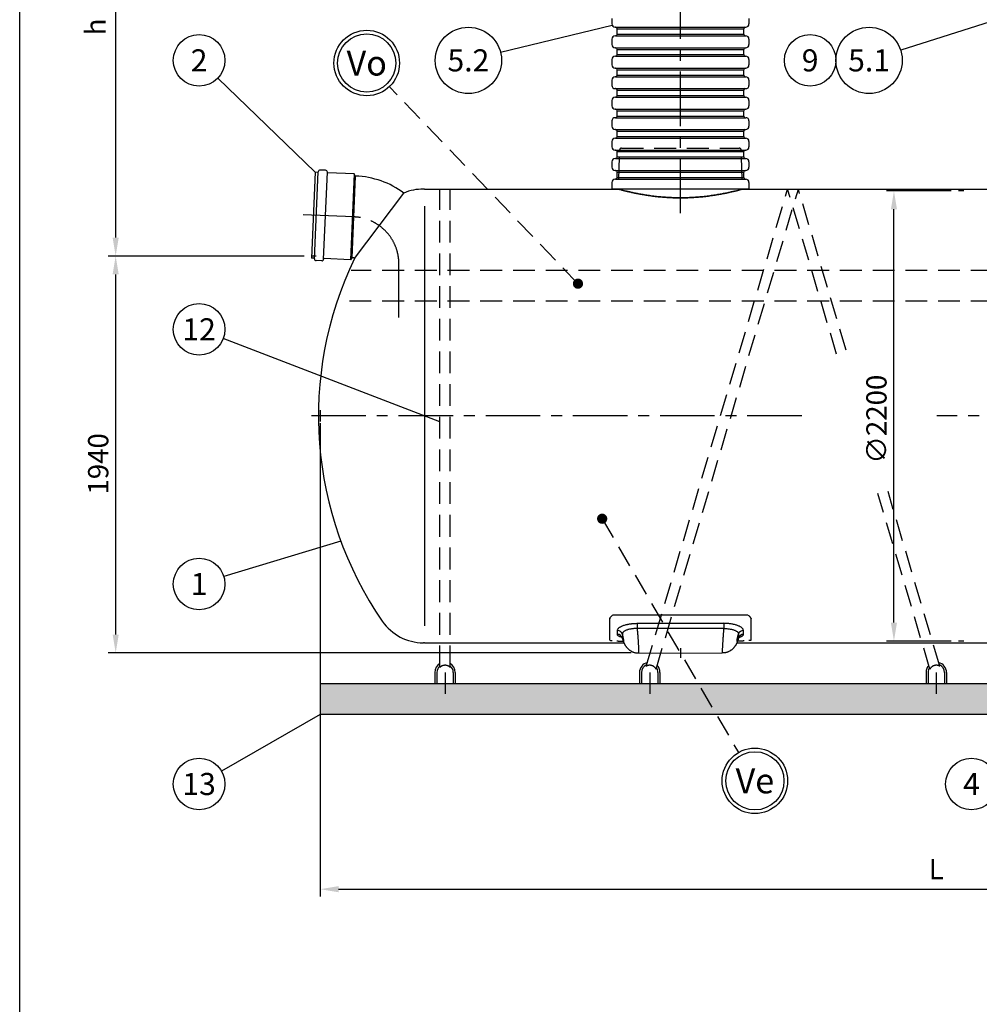
# Model space of a CAD drawing. Units: millimetres. Extents: x 0 to 21000, y 0 to 14850.
# Drawn here: x 0 to 4688, y 7366 to 12178 of the extents above; entities that cross this region are included whole.
import ezdxf
from ezdxf.enums import TextEntityAlignment as Align

# ---------------------------------------------------------------- set-up
doc = ezdxf.new("R2010")
doc.units = ezdxf.units.MM
doc.header["$LTSCALE"] = 213
doc.linetypes.add('CENTER', pattern=[2, 1.25, -0.25, 0.25, -0.25])
doc.linetypes.add('DASHED', pattern=[0.75, 0.5, -0.25])
for name, color, linetype in [('Katko', 6, 'DASHED'), ('Keski', 1, 'CENTER'), ('Mitat', 1, 'Continuous'), ('Teksti', 5, 'Continuous')]:
    doc.layers.add(name, color=color, linetype=linetype)
doc.styles.add('Huom', font='arial.ttf')
doc.styles.add('ROMANS', font='romans.shx')

msp = doc.modelspace()

# ---------------------------------------------------------------- hatches: boundary and pattern name
at = {"layer": 'Mitat'}
h = msp.add_hatch(dxfattribs=at)
h.set_pattern_fill('GRAVEL', color=256, scale=400)
h.set_pattern_definition([(228.01279, (25649.142, 20476.805), (-3200, -3600), [53.8144, -5327.635]), (184.96974, (25613.142, 20436.805), (4800, 400), [92.347, -9142.37]), (132.51045, (25521.142, 20428.805), (4000, -4400), [65.115, -6446.413]), (267.27369, (25365.142, 20328.805), (400, 8000), [84.095, -8325.423]), (292.83365, (25361.142, 20244.805), (-2000, 4800), [82.462, -8163.7493]), (357.27369, (25393.142, 20168.805), (-8000, 400), [84.095, -8325.423]), (37.69424, (25477.142, 20164.805), (-5200, -4000), [111.2116, -11009.9394]), (72.25533, (25565.142, 20232.805), (2800, 8800), [104.995, -10394.5286]), (121.429566, (25597.142, 20332.805), (-3200, 5200), [84.38, -8353.6292]), (175.23636, (25553.142, 20404.805), (4400, -400), [96.333, -4720.305]), (222.39744, (25457.142, 20412.805), (-4800, -4400), [124.579, -12333.35]), (138.81407, (25761.142, 20324.805), (-2800, 2400), [42.5204, -4209.538]), (171.469234, (25729.142, 20352.805), (5200, -800), [80.895, -8008.6046]), (225, (25649.14, 20364.8), (-4e-14, -400), [56.5684, -509.117]), (203.1986, (25621.14, 20412.805), (2000, 800), [30.463, -3015.846]), (291.8014, (25593.14, 20400.805), (-400, 1200), [43.081, -2110.9847]), (30.96376, (25609.14, 20360.805), (1200, 800), [69.9716, -2262.409]), (161.56505, (25669.14, 20396.8), (800, -400), [50.5964, -1214.3147]), (16.38954, (25361.142, 20400.805), (4000, 1200), [70.88, -7017.138]), (70.34618, (25429.142, 20420.805), (-1600, -4400), [59.4644, -5886.963]), (293.1986, (25669.14, 20476.805), (-800, 2000), [60.926, -2985.383]), (343.61046, (25693.142, 20420.805), (-4000, 1200), [70.88, -7017.138]), (339.44395, (25361.14, 20152.805), (-2000, 800), [68.352, -3349.2495]), (294.77514, (25425.142, 20128.805), (-2000, 4400), [57.271, -5669.857]), (66.8014, (25673.14, 20076.805), (800, 2000), [60.926, -2985.383]), (17.35402, (25697.142, 20132.805), (-5200, -1600), [67.0524, -6638.1694]), (69.44395, (25477.14, 20076.805), (-800, -2000), [34.176, -3383.4255]), (101.30993, (25649.14, 20076.805), (-400, 1600), [20.396, -2019.212]), (165.96376, (25645.14, 20096.805), (1200, -400), [82.462, -1566.78]), (186.00901, (25565.142, 20116.805), (4000, 400), [76.42, -7565.5693]), (303.69007, (25609.14, 20324.8), (-400, 800), [57.689, -1384.5317]), (353.157227, (25641.142, 20276.805), (6800, -800), [100.7176, -9971.025]), (60.9454, (25741.142, 20264.805), (-1600, -2800), [41.1824, -4077.0697]), (90, (25761.14, 20300.8), (-400, 400), [24, -376]), (120.25644, (25557.142, 20128.805), (1600, -2800), [55.5696, -5501.408]), (48.01279, (25529.142, 20176.805), (3200, 3600), [107.629, -5273.821]), (0, (25601.14, 20256.8), (400, 400), [104, -296]), (325.30485, (25705.142, 20256.805), (4000, -2800), [63.2456, -6261.3097]), (254.0546, (25757.14, 20220.805), (-400, -1600), [58.241, -2853.803]), (207.645975, (25741.142, 20164.805), (-7600, -4000), [94.826, -9387.7897]), (175.42608, (25657.142, 20120.805), (-5200, 400), [100.3196, -9931.6294])])
h.paths.add_polyline_path([(7488.2, 8932.9), (1468.2, 8932.9), (1468.2, 8782.9), (7488.2, 8782.9)])

# ---------------------------------------------------------------- linework, layer by layer
for p, q in [((2893.2, 12182.9), (2893.2, 12156.9)), ((3563.2, 12182.9), (3563.2, 12156.9)), ((2911.2, 12140.9), (2909.2, 12140.9)), ((2919.2, 12106.9), (2919.2, 12132.9)), ((3537.2, 12106.9), (3537.2, 12132.9)), ((3545.2, 12140.9), (3547.2, 12140.9)), ((2893.2, 12082.9), (2893.2, 12056.9)), ((2911.2, 12098.9), (2909.2, 12098.9)), ((3545.2, 12098.9), (3547.2, 12098.9)), ((3563.2, 12082.9), (3563.2, 12056.9)), ((2911.2, 12040.9), (2909.2, 12040.9)), ((2919.2, 12006.9), (2919.2, 12032.9)), ((3537.2, 12006.9), (3537.2, 12032.9)), ((3545.2, 12040.9), (3547.2, 12040.9)), ((2893.2, 11982.9), (2893.2, 11956.9)), ((2911.2, 11998.9), (2909.2, 11998.9)), ((3545.2, 11998.9), (3547.2, 11998.9)), ((3563.2, 11982.9), (3563.2, 11956.9)), ((2911.2, 11940.9), (2909.2, 11940.9)), ((3545.2, 11940.9), (3547.2, 11940.9)), ((2911.2, 11898.9), (2909.2, 11898.9)), ((2919.2, 11906.9), (2919.2, 11932.9)), ((3537.2, 11906.9), (3537.2, 11932.9)), ((3545.2, 11898.9), (3547.2, 11898.9)), ((2893.2, 11882.9), (2893.2, 11856.9)), ((2911.2, 11840.9), (2909.2, 11840.9)), ((3545.2, 11840.9), (3547.2, 11840.9)), ((3563.2, 11882.9), (3563.2, 11856.9)), ((2911.2, 11798.9), (2909.2, 11798.9)), ((2919.2, 11806.9), (2919.2, 11832.9)), ((3537.2, 11806.9), (3537.2, 11832.9)), ((3545.2, 11798.9), (3547.2, 11798.9)), ((2893.2, 11782.9), (2893.2, 11756.9)), ((2911.2, 11740.9), (2909.2, 11740.9)), ((3545.2, 11740.9), (3547.2, 11740.9)), ((3563.2, 11782.9), (3563.2, 11756.9)), ((2911.2, 11698.9), (2909.2, 11698.9)), ((2919.2, 11706.9), (2919.2, 11732.9)), ((3537.2, 11706.9), (3537.2, 11732.9)), ((3545.2, 11698.9), (3547.2, 11698.9)), ((2893.2, 11682.9), (2893.2, 11656.9)), ((3563.2, 11682.9), (3563.2, 11656.9)), ((2911.2, 11640.9), (2909.2, 11640.9)), ((2911.2, 11598.9), (2909.2, 11598.9)), ((2919.2, 11606.9), (2919.2, 11632.9)), ((3537.2, 11606.9), (3537.2, 11632.9)), ((3545.2, 11640.9), (3547.2, 11640.9)), ((3545.2, 11598.9), (3547.2, 11598.9)), ((2893.2, 11582.9), (2893.2, 11556.9)), ((3563.2, 11582.9), (3563.2, 11556.9)), ((2911.2, 11540.9), (2909.2, 11540.9)), ((2919.2, 11506.9), (2919.2, 11532.9)), ((3537.2, 11506.9), (3537.2, 11532.9)), ((3545.2, 11540.9), (3547.2, 11540.9)), ((2893.2, 11482.9), (2893.2, 11456.9)), ((2911.2, 11498.9), (2909.2, 11498.9)), ((3545.2, 11498.9), (3547.2, 11498.9)), ((3563.2, 11482.9), (3563.2, 11456.9)), ((1443.5, 11432.3), (1425.2, 11013.1)), ((1440, 11009.7), (1458.6, 11434.3)), ((1456.6, 11431.7), (1443.5, 11432.3)), ((1494.7, 11441.8), (1468, 11442.9)), ((1484.8, 11007.8), (1503.3, 11432.4)), ((1634.3, 11424), (1505.1, 11429.6)), ((1639.5, 11413.9), (1634.3, 11424)), ((1641.5, 11413.8), (1639.5, 11413.9)), ((2911.2, 11440.9), (2909.2, 11440.9)), ((2919.2, 11406.9), (2919.2, 11432.9)), ((3537.2, 11406.9), (3537.2, 11432.9)), ((3545.2, 11440.9), (3547.2, 11440.9)), ((2893.2, 11382.9), (2893.2, 11351.2)), ((2911.2, 11398.9), (2909.2, 11398.9)), ((3545.2, 11398.9), (3547.2, 11398.9)), ((3563.2, 11382.9), (3563.2, 11351.2)), ((1978.2, 11349.9), (1972.3, 11349.9)), ((1978.2, 11349.9), (2925, 11349.9)), ((2893.2, 11351.2), (3563.2, 11351.2)), ((2925, 11349.9), (2925.1, 11351.2)), ((3531.4, 11349.9), (3531.4, 11351.2)), ((3531.4, 11349.9), (4728, 11349.9)), ((1438.3, 11012.5), (1425.2, 11013.1)), ((1475.4, 10999.2), (1448.6, 11000.4)), ((1616, 11004.8), (1486.8, 11010.4)), ((1622.1, 11014.3), (1616, 11004.8)), ((1624.1, 11014.2), (1622.1, 11014.3)), ((2883.2, 9251.4), (2883.2, 9250.3)), ((2883.2, 9250), (2883.2, 9250.3)), ((2883.2, 9145.8), (2883.2, 9250)), ((3558.1, 9268.3), (2898.2, 9268.3)), ((3573.2, 9251.4), (3573.2, 9250.3)), ((3573.2, 9250), (3573.2, 9250.3)), ((3573.2, 9145.8), (3573.2, 9250)), ((1978.2, 9132.9), (1972.3, 9132.9)), ((1978.2, 9132.9), (2952.3, 9132.9)), ((2931, 9141.4), (2949, 9141.4)), ((3504.2, 9132.9), (5452.3, 9132.9)), ((3525.5, 9141.4), (3507.4, 9141.4)), ((2028.2, 8987.9), (2028.2, 8932.9)), ((2038.2, 8987.9), (2038.2, 8932.9)), ((2118.2, 8987.9), (2118.2, 8932.9)), ((2128.2, 8987.9), (2128.2, 8932.9)), ((3028.2, 8987.9), (3028.2, 8932.9)), ((3038.2, 8987.9), (3038.2, 8932.9)), ((3118.2, 8987.9), (3118.2, 8932.9)), ((3128.2, 8987.9), (3128.2, 8932.9)), ((4428.2, 8987.9), (4428.2, 8932.9)), ((4438.2, 8987.9), (4438.2, 8932.9)), ((4518.2, 8987.9), (4518.2, 8932.9)), ((4528.2, 8987.9), (4528.2, 8932.9)), ((7488.2, 8932.9), (1468.2, 8932.9)), ((1468.2, 8932.9), (1468.2, 8782.9)), ((7488.2, 8782.9), (1468.2, 8782.9))]:
    msp.add_line(p, q)
at = {"color": 7, "linetype": 'Continuous', "lineweight": 15}
msp.add_line((3432.7, 9082.9), (3023.7, 9082.9), dxfattribs=at)
for centre, radius, start, end in [((2909.2, 12156.9), 16, 180, 270), ((2911.2, 12132.9), 8, 0, 90), ((3545.2, 12132.9), 8, 90, 180), ((3547.2, 12156.9), 16, 270, 0), ((2909.2, 12082.9), 16, 90, 180), ((2911.2, 12106.9), 8, 270, 0), ((3545.2, 12106.9), 8, 180, 270), ((3547.2, 12082.9), 16, 0, 90), ((2909.2, 12056.9), 16, 180, 270), ((2911.2, 12032.9), 8, 0, 90), ((3545.2, 12032.9), 8, 90, 180), ((3547.2, 12056.9), 16, 270, 0), ((2909.2, 11982.9), 16, 90, 180), ((2911.2, 12006.9), 8, 270, 0), ((3545.2, 12006.9), 8, 180, 270), ((3547.2, 11982.9), 16, 0, 90), ((2909.2, 11956.9), 16, 180, 270), ((2911.2, 11932.9), 8, 0, 90), ((3545.2, 11932.9), 8, 90, 180), ((3547.2, 11956.9), 16, 270, 0), ((2909.2, 11882.9), 16, 90, 180), ((2911.2, 11906.9), 8, 270, 0), ((3545.2, 11906.9), 8, 180, 270), ((3547.2, 11882.9), 16, 0, 90), ((2909.2, 11856.9), 16, 180, 270), ((2911.2, 11832.9), 8, 0, 90), ((3545.2, 11832.9), 8, 90, 180), ((3547.2, 11856.9), 16, 270, 0), ((2909.2, 11782.9), 16, 90, 180), ((2911.2, 11806.9), 8, 270, 0), ((3545.2, 11806.9), 8, 180, 270), ((3547.2, 11782.9), 16, 0, 90), ((2909.2, 11756.9), 16, 180, 270), ((2911.2, 11732.9), 8, 0, 90), ((3545.2, 11732.9), 8, 90, 180), ((3547.2, 11756.9), 16, 270, 0), ((2909.2, 11682.9), 16, 90, 180), ((2911.2, 11706.9), 8, 270, 0), ((3545.2, 11706.9), 8, 180, 270), ((3547.2, 11682.9), 16, 0, 90), ((2909.2, 11656.9), 16, 180, 270), ((3547.2, 11656.9), 16, 270, 0), ((2909.2, 11582.9), 16, 90, 180), ((2911.2, 11632.9), 8, 0, 90), ((2911.2, 11606.9), 8, 270, 0), ((3545.2, 11632.9), 8, 90, 180), ((3545.2, 11606.9), 8, 180, 270), ((3547.2, 11582.9), 16, 0, 90), ((2909.2, 11556.9), 16, 180, 270), ((3547.2, 11556.9), 16, 270, 0), ((2911.2, 11532.9), 8, 0, 90), ((2911.2, 11506.9), 8, 270, 0), ((3545.2, 11532.9), 8, 90, 180), ((3545.2, 11506.9), 8, 180, 270), ((2909.2, 11482.9), 16, 90, 180), ((2909.2, 11456.9), 16, 180, 270), ((3547.2, 11482.9), 16, 0, 90), ((3547.2, 11456.9), 16, 270, 0), ((1456.7, 11433.6), 1.9, 267.5, 357.5), ((1467.6, 11434), 9, 87.5, 177.5), ((1494.3, 11432.8), 9, 357.5, 87.5), ((1505.2, 11431.5), 1.9, 177.5, 267.5), ((1622.8, 10984.3), 430, 53.675, 87.5), ((2911.2, 11432.9), 8, 0, 90), ((2911.2, 11406.9), 8, 270, 0), ((3545.2, 11432.9), 8, 90, 180), ((3545.2, 11406.9), 8, 180, 270), ((2909.2, 11382.9), 16, 90, 180), ((3547.2, 11382.9), 16, 0, 90), ((1972.3, 11106.4), 243.5, 90, 112.9048), ((1438.2, 11010.6), 1.9, 357.5, 87.5), ((1449, 11009.4), 9, 177.5, 267.5), ((3228.2, 10241.4), 1768.5, 154.1975, 214.5561), ((1475.8, 11008.2), 9, 267.5, 357.5), ((1486.7, 11008.5), 1.9, 87.5, 177.5), ((1622.8, 10984.3), 30, 63.7822, 87.5), ((1972.3, 9376.4), 243.5, 214.5561, 270), ((2078.2, 8987.9), 50, 120, 180), ((2078.2, 8987.9), 40, 128.6822, 180), ((2078.2, 8987.9), 50, 0, 60), ((2078.2, 8987.9), 40, 0, 51.3178), ((3078.2, 8987.9), 50, 103.4923, 180), ((3078.2, 8987.9), 40, 112.1745, 180), ((3078.2, 8987.9), 40, 0, 34.8101), ((3078.2, 8987.9), 50, 0, 43.4923), ((4478.2, 8987.9), 50, 136.5077, 180), ((4478.2, 8987.9), 40, 145.1899, 180), ((4478.2, 8987.9), 50, 0, 76.5077), ((4478.2, 8987.9), 40, 0, 67.8255)]:
    msp.add_arc(centre, radius, start, end)
for centre, major_axis, ratio, start_param, end_param in [((2908.2, 9241.2), (0, 29.8), 0.8391, 0.432133, 0.934769), ((2908.2, 9145.8), (25, 0), 0.111508, 3.147438, 4.125228)]:
    msp.add_ellipse(centre, major_axis=major_axis, ratio=ratio, start_param=start_param, end_param=end_param)
at = {"extrusion": (0, 0, -1)}
for centre, major_axis, ratio, start_param, end_param in [((3548.2, 9241.2), (0, 29.8), 0.8391, 0.432133, 0.934769), ((3548.2, 9145.8), (-25, 0), 0.111508, 3.147438, 4.125228)]:
    msp.add_ellipse(centre, major_axis=major_axis, ratio=ratio, start_param=start_param, end_param=end_param, dxfattribs=at)
for points, knots in [([(2883.2, 9251.4), (2883.3, 9252.1), (2883.5, 9253.7), (2884.7, 9255.7), (2886.2, 9257.5), (2887.5, 9258.4), (2888.1, 9258.9)], [0, 0, 0, 0, 0.290905, 0.590089, 0.793519, 1, 1, 1, 1]), ([(3573.2, 9251.4), (3573.1, 9252.1), (3573, 9253.7), (3571.8, 9255.7), (3570.2, 9257.5), (3568.9, 9258.4), (3568.3, 9258.9)], [0, 0, 0, 0, 0.290905, 0.590089, 0.793519, 1, 1, 1, 1]), ([(2944.7, 9154.8), (2944.9, 9154.2), (2945.4, 9152.4), (2946.3, 9149.5), (2947.5, 9146), (2948.6, 9142.5), (2950, 9138.7), (2951.4, 9134.9), (2952.9, 9131.4), (2954.2, 9128.5), (2955.5, 9125.8), (2956.9, 9123), (2958.6, 9120.1), (2960.5, 9117.1), (2962.7, 9114), (2965.1, 9110.8), (2967.9, 9107.6), (2970.9, 9104.5), (2974.1, 9101.5), (2977.6, 9098.6), (2981.2, 9096), (2985.1, 9093.5), (2989.1, 9091.3), (2993.2, 9089.3), (2997.4, 9087.6), (3001.8, 9086.1), (3006.2, 9084.9), (3010.7, 9084), (3015.4, 9083.3), (3019.8, 9082.9), (3022.6, 9083), (3023.7, 9083)], [0, 0, 0, 0, 0.015305, 0.048552, 0.082786, 0.118284, 0.157456, 0.20545, 0.243595, 0.271089, 0.29818, 0.327142, 0.356021, 0.386178, 0.418037, 0.451545, 0.486345, 0.52204, 0.558324, 0.594998, 0.631932, 0.669047, 0.70629, 0.743627, 0.781034, 0.818496, 0.856001, 0.893541, 0.93111, 0.972868, 1, 1, 1, 1]), ([(3511.7, 9154.8), (3511.6, 9154.2), (3511, 9152.4), (3510.1, 9149.5), (3509, 9146), (3507.8, 9142.5), (3506.4, 9138.7), (3505, 9134.9), (3503.6, 9131.4), (3502.3, 9128.5), (3501, 9125.8), (3499.5, 9123), (3497.8, 9120.1), (3495.9, 9117.1), (3493.7, 9114), (3491.3, 9110.8), (3488.5, 9107.6), (3485.5, 9104.5), (3482.3, 9101.5), (3478.8, 9098.6), (3475.2, 9096), (3471.4, 9093.5), (3467.4, 9091.3), (3463.2, 9089.3), (3459, 9087.6), (3454.7, 9086.1), (3450.2, 9084.9), (3445.7, 9084), (3441, 9083.3), (3436.6, 9082.9), (3433.8, 9083), (3432.7, 9083)], [0, 0, 0, 0, 0.015305, 0.048552, 0.082786, 0.118284, 0.157456, 0.20545, 0.243595, 0.271089, 0.29818, 0.327142, 0.356021, 0.386178, 0.418037, 0.451545, 0.486345, 0.52204, 0.558324, 0.594998, 0.631932, 0.669047, 0.70629, 0.743627, 0.781034, 0.818496, 0.856001, 0.893541, 0.93111, 0.972868, 1, 1, 1, 1]), ([(2917.1, 9142), (2917.6, 9141.9), (2918.2, 9141.9), (2919.2, 9141.8), (2919.8, 9141.8), (2921.4, 9141.7), (2922.5, 9141.6), (2924.3, 9141.5), (2924.9, 9141.5), (2926.1, 9141.5), (2926.7, 9141.5), (2928.5, 9141.4), (2929.7, 9141.4), (2931, 9141.4)], [0, 0, 0, 0, 0.125, 0.125, 0.25, 0.25, 0.5, 0.5, 0.625, 0.625, 0.75, 0.75, 1, 1, 1, 1]), ([(3539.3, 9142), (3538.8, 9141.9), (3538.3, 9141.9), (3537.2, 9141.8), (3536.7, 9141.8), (3535, 9141.7), (3533.9, 9141.6), (3532.1, 9141.5), (3531.5, 9141.5), (3530.3, 9141.5), (3529.7, 9141.5), (3527.9, 9141.4), (3526.7, 9141.4), (3525.5, 9141.4)], [0, 0, 0, 0, 0.125, 0.125, 0.25, 0.25, 0.5, 0.5, 0.625, 0.625, 0.75, 0.75, 1, 1, 1, 1])]:
    msp.add_open_spline(points, degree=3, knots=knots)
for points in [[(2883.2, 9145.8), (2883.2, 9145.8), (2883.2, 9145.8), (2883.2, 9145.8)], [(3573.2, 9145.8), (3573.2, 9145.8), (3573.2, 9145.8), (3573.2, 9145.8)]]:
    msp.add_open_spline(points, degree=3)
at = {"layer": 'Katko'}
for p, q in [((2940.7, 11549.9), (3515.7, 11549.9)), ((2926.5, 11398.9), (2930.9, 11540.2)), ((3529.9, 11398.9), (3525.5, 11540.2)), ((2053.2, 9012.4), (2053.2, 11349.9)), ((2103.2, 9012.4), (2103.2, 11349.9)), ((3061.2, 9018.5), (3752.1, 11349.9)), ((3109.1, 9004.3), (3804.3, 11349.9)), ((3991, 10543.8), (3752.1, 11349.9)), ((4037.5, 10562.8), (3804.3, 11349.9)), ((4612.6, 11341.4), (4586.4, 11341.4)), ((1448.5, 11021.9), (1425.6, 11022.9)), ((4495.2, 9018.5), (4242.4, 9871.4)), ((4447.3, 9004.3), (4193.1, 9862)), ((4612.6, 9141.4), (4586.4, 9141.4))]:
    msp.add_line(p, q, dxfattribs=at)
for centre, radius, start, end in [((2940.9, 11539.9), 10, 91.1158, 178.224), ((3515.5, 11539.9), 10, 1.776, 88.8842), ((3228.2, 10241.4), 1760, 179.1063, 180.8937), ((2078.2, 8987.9), 35, 44.4153, 135.5847), ((3078.2, 8987.9), 35, 27.9076, 119.077), ((4478.2, 8987.9), 35, 60.923, 152.0924)]:
    msp.add_arc(centre, radius, start, end, dxfattribs=at)
at = {"layer": 'Keski'}
for p, q in [((3228.2, 11231.7), (3228.2, 13296.4)), ((1632.8, 11214), (1384.4, 11224.9)), ((1852.8, 10722.9), (1852.8, 10984.3)), ((3821.2, 10241.4), (1393.3, 10241.4)), ((7563.1, 10241.4), (4481.2, 10241.4)), ((3228.2, 9106), (3228.2, 9059.8)), ((2078.2, 8987.9), (2078.2, 8883.2)), ((3078.2, 8987.9), (3078.2, 8883.2)), ((4478.2, 8987.9), (4478.2, 8883.2))]:
    msp.add_line(p, q, dxfattribs=at)
msp.add_arc((1622.8, 10984.3), 230, 0, 87.5, dxfattribs=at)
at = {"layer": 'Mitat'}
for p, q in [((469, 11112.9), (469, 13172.5)), ((2911.2, 12140.9), (3545.2, 12140.9)), ((2919.2, 12132.9), (3537.2, 12132.9)), ((2911.2, 12098.9), (3545.2, 12098.9)), ((2919.2, 12106.9), (3537.2, 12106.9)), ((2911.2, 12040.9), (3545.2, 12040.9)), ((2919.2, 12032.9), (3537.2, 12032.9)), ((2911.2, 11998.9), (3545.2, 11998.9)), ((2919.2, 12006.9), (3537.2, 12006.9)), ((2911.2, 11940.9), (3545.2, 11940.9)), ((2911.2, 11898.9), (3545.2, 11898.9)), ((2919.2, 11932.9), (3537.2, 11932.9)), ((2919.2, 11906.9), (3537.2, 11906.9)), ((2911.2, 11840.9), (3545.2, 11840.9)), ((2911.2, 11798.9), (3545.2, 11798.9)), ((2919.2, 11832.9), (3537.2, 11832.9)), ((2919.2, 11806.9), (3537.2, 11806.9)), ((2911.2, 11740.9), (3545.2, 11740.9)), ((2911.2, 11698.9), (3545.2, 11698.9)), ((2919.2, 11732.9), (3537.2, 11732.9)), ((2919.2, 11706.9), (3537.2, 11706.9)), ((2911.2, 11640.9), (3545.2, 11640.9)), ((2911.2, 11598.9), (3545.2, 11598.9)), ((2919.2, 11632.9), (3537.2, 11632.9)), ((2919.2, 11606.9), (3537.2, 11606.9)), ((2911.2, 11540.9), (3545.2, 11540.9)), ((2919.2, 11532.9), (3537.2, 11532.9)), ((2919.2, 11506.9), (3537.2, 11506.9)), ((2911.2, 11498.9), (3545.2, 11498.9)), ((1634.3, 11424), (1616, 11004.8)), ((1639.5, 11413.9), (1622.1, 11014.3)), ((2911.2, 11440.9), (3545.2, 11440.9)), ((2919.2, 11432.9), (3537.2, 11432.9)), ((2919.2, 11406.9), (3537.2, 11406.9)), ((2911.2, 11398.9), (3545.2, 11398.9)), ((1636, 11011.2), (1877.5, 11330.7)), ((4550.4, 11341.4), (4235.4, 11341.4)), ((1978.2, 11266.4), (1978.2, 9216.4)), ((4271.4, 9231.4), (4271.4, 11251.4)), ((1389.6, 11022.9), (433, 11022.9)), ((1389.6, 11022.9), (433, 11022.9)), ((469, 9173.1), (469, 10932.9)), ((1468.2, 10205.4), (1468.2, 7892.6)), ((2920.4, 9173.8), (2920.4, 9193.1)), ((3016.9, 9227.9), (3439.5, 9227.9)), ((3016.9, 9227.9), (3016.9, 9202.3)), ((3439.5, 9202.3), (3016.9, 9202.3)), ((3439.5, 9227.9), (3439.5, 9202.3)), ((3536, 9173.8), (3536, 9193.1)), ((2944.5, 9175.7), (2944.5, 9156.1)), ((2944.5, 9156.1), (2944.8, 9154.8)), ((3511.9, 9156.1), (3511.6, 9154.8)), ((3511.9, 9175.7), (3511.9, 9156.1)), ((4550.4, 9141.4), (4235.4, 9141.4)), ((2987.7, 9083.1), (433, 9083.1)), ((1558.2, 7928.6), (7398.2, 7928.6))]:
    msp.add_line(p, q, dxfattribs=at)
for centre, radius, start, end in [((2920.9, 9168.3), 24.8, 17.5109, 90.9986), ((3535.5, 9168.3), 24.8, 89.0014, 162.4891), ((2920.7, 9148.9), 24.9, 16.837, 90.6834), ((3535.7, 9148.9), 24.9, 89.3166, 163.163)]:
    msp.add_arc(centre, radius, start, end, dxfattribs=at)
for points, knots in [([(3228.2, 11307.2, -304.5), (3223.4, 11307.2, -304.5), (3218.6, 11307.3, -304.4), (3208.8, 11307.4, -303.9), (3204, 11307.5, -303.6), (3194.1, 11307.8, -302.6), (3189.2, 11308, -302), (3179.4, 11308.4, -300.6), (3174.5, 11308.6, -299.7), (3159.7, 11309.4, -296.8), (3149.9, 11310.1, -294.4), (3130.6, 11311.7, -288.5), (3121, 11312.6, -285), (3102.3, 11314.7, -277.2), (3093.2, 11315.8, -272.8), (3075.4, 11318.2, -263.2), (3066.8, 11319.5, -258), (3050.3, 11322.1, -246.8), (3042.4, 11323.4, -240.8), (3027.4, 11326.1, -228.3), (3020.2, 11327.5, -221.8), (3006.8, 11330.2, -208.3), (3000.4, 11331.5, -201.1), (2988, 11334.2, -186), (2982.1, 11335.5, -178.1), (2971, 11338.1, -161.5), (2965.8, 11339.3, -152.9), (2956.3, 11341.7, -135.1), (2952, 11342.8, -125.9), (2944.2, 11344.7, -107.2), (2940.8, 11345.6, -97.6), (2935, 11347.2, -78.3), (2932.6, 11347.8, -68.5), (2928.8, 11348.9, -48.8), (2927.3, 11349.3, -38.9), (2925.9, 11349.6, -24.2), (2925.6, 11349.7, -19.3), (2925.1, 11349.9, -9.6), (2925, 11349.9, -4.8), (2925, 11349.9, 4.8), (2925.1, 11349.9, 9.6), (2925.6, 11349.7, 19.3), (2925.9, 11349.6, 24.2), (2927.3, 11349.3, 38.9), (2928.8, 11348.9, 48.8), (2932.6, 11347.8, 68.5), (2935, 11347.2, 78.3), (2940.8, 11345.6, 97.6), (2944.2, 11344.7, 107.2), (2952, 11342.8, 125.9), (2956.3, 11341.7, 135.1), (2965.8, 11339.3, 152.9), (2971, 11338.1, 161.5), (2982.1, 11335.5, 178.1), (2988, 11334.2, 186), (3000.4, 11331.5, 201.1), (3006.8, 11330.2, 208.3), (3020.2, 11327.5, 221.8), (3027.4, 11326.1, 228.3), (3042.4, 11323.4, 240.8), (3050.3, 11322.1, 246.8), (3066.8, 11319.5, 258), (3075.4, 11318.2, 263.2), (3093.2, 11315.8, 272.8), (3102.3, 11314.7, 277.2), (3121, 11312.6, 285), (3130.6, 11311.7, 288.5), (3149.9, 11310.1, 294.4), (3159.7, 11309.4, 296.8), (3174.5, 11308.6, 299.7), (3179.4, 11308.4, 300.6), (3189.2, 11308, 302), (3194.1, 11307.8, 302.6), (3204, 11307.5, 303.6), (3208.8, 11307.4, 303.9), (3218.6, 11307.3, 304.4), (3223.4, 11307.2, 304.5), (3233, 11307.2, 304.5), (3237.8, 11307.3, 304.4), (3247.6, 11307.4, 303.9), (3252.5, 11307.5, 303.6), (3262.3, 11307.8, 302.6), (3267.2, 11308, 302), (3277, 11308.4, 300.6), (3282, 11308.6, 299.7), (3296.7, 11309.4, 296.8), (3306.5, 11310.1, 294.4), (3325.9, 11311.7, 288.5), (3335.4, 11312.6, 285), (3354.1, 11314.7, 277.2), (3363.2, 11315.8, 272.8), (3381, 11318.2, 263.2), (3389.6, 11319.5, 258), (3406.1, 11322.1, 246.8), (3414, 11323.4, 240.8), (3429.1, 11326.1, 228.3), (3436.2, 11327.5, 221.8), (3449.6, 11330.2, 208.3), (3456.1, 11331.5, 201.1), (3468.5, 11334.2, 186), (3474.4, 11335.5, 178.1), (3485.4, 11338.1, 161.5), (3490.6, 11339.3, 152.9), (3500.1, 11341.7, 135.1), (3504.5, 11342.8, 125.9), (3512.2, 11344.7, 107.2), (3515.6, 11345.6, 97.6), (3521.4, 11347.2, 78.3), (3523.8, 11347.8, 68.5), (3527.7, 11348.9, 48.8), (3529.1, 11349.3, 38.9), (3530.5, 11349.6, 24.2), (3530.8, 11349.7, 19.3), (3531.3, 11349.9, 9.6), (3531.4, 11349.9, 4.8), (3531.4, 11349.9, -4.8), (3531.3, 11349.9, -9.6), (3530.8, 11349.7, -19.3), (3530.5, 11349.6, -24.2), (3529.1, 11349.3, -38.9), (3527.7, 11348.9, -48.8), (3523.8, 11347.8, -68.5), (3521.4, 11347.2, -78.3), (3515.6, 11345.6, -97.6), (3512.2, 11344.7, -107.2), (3504.5, 11342.8, -125.9), (3500.1, 11341.7, -135.1), (3490.6, 11339.3, -152.9), (3485.4, 11338.1, -161.5), (3474.4, 11335.5, -178.1), (3468.5, 11334.2, -186), (3456.1, 11331.5, -201.1), (3449.6, 11330.2, -208.3), (3436.2, 11327.5, -221.8), (3429.1, 11326.1, -228.3), (3414, 11323.4, -240.8), (3406.1, 11322.1, -246.8), (3389.6, 11319.5, -258), (3381, 11318.2, -263.2), (3363.2, 11315.8, -272.8), (3354.1, 11314.7, -277.2), (3335.4, 11312.6, -285), (3325.9, 11311.7, -288.5), (3306.5, 11310.1, -294.4), (3296.7, 11309.4, -296.8), (3282, 11308.6, -299.7), (3277, 11308.4, -300.6), (3267.2, 11308, -302), (3262.3, 11307.8, -302.6), (3252.5, 11307.5, -303.6), (3247.6, 11307.4, -303.9), (3237.8, 11307.3, -304.4), (3233, 11307.2, -304.5), (3228.2, 11307.2, -304.5)], [0, 0, 0, 0, 14.397018, 14.397018, 28.794036, 28.794036, 43.191055, 43.191055, 57.588073, 57.588073, 86.382109, 86.382109, 115.176146, 115.176146, 143.970182, 143.970182, 172.764219, 172.764219, 201.558255, 201.558255, 230.352291, 230.352291, 259.110075, 259.110075, 287.867859, 287.867859, 316.625643, 316.625643, 345.383427, 345.383427, 374.14121, 374.14121, 402.898994, 402.898994, 431.656778, 431.656778, 446.03567, 446.03567, 460.414562, 460.414562, 474.793454, 474.793454, 489.172345, 489.172345, 517.930129, 517.930129, 546.687913, 546.687913, 575.445697, 575.445697, 604.20348, 604.20348, 632.961264, 632.961264, 661.719048, 661.719048, 690.476832, 690.476832, 719.270868, 719.270868, 748.064905, 748.064905, 776.858941, 776.858941, 805.652977, 805.652977, 834.447014, 834.447014, 863.24105, 863.24105, 877.638069, 877.638069, 892.035087, 892.035087, 906.432105, 906.432105, 920.829123, 920.829123, 935.226141, 935.226141, 949.62316, 949.62316, 964.020178, 964.020178, 978.417196, 978.417196, 1007.211233, 1007.211233, 1036.005269, 1036.005269, 1064.799305, 1064.799305, 1093.593342, 1093.593342, 1122.387378, 1122.387378, 1151.181415, 1151.181415, 1179.939198, 1179.939198, 1208.696982, 1208.696982, 1237.454766, 1237.454766, 1266.21255, 1266.21255, 1294.970334, 1294.970334, 1323.728117, 1323.728117, 1352.485901, 1352.485901, 1366.864793, 1366.864793, 1381.243685, 1381.243685, 1395.622577, 1395.622577, 1410.001469, 1410.001469, 1438.759252, 1438.759252, 1467.517036, 1467.517036, 1496.27482, 1496.27482, 1525.032604, 1525.032604, 1553.790387, 1553.790387, 1582.548171, 1582.548171, 1611.305955, 1611.305955, 1640.099991, 1640.099991, 1668.894028, 1668.894028, 1697.688064, 1697.688064, 1726.482101, 1726.482101, 1755.276137, 1755.276137, 1784.070174, 1784.070174, 1798.467192, 1798.467192, 1812.86421, 1812.86421, 1827.261228, 1827.261228, 1841.658246, 1841.658246, 1841.658246, 1841.658246]), ([(2920.4, 9193.1), (2920.4, 9195.1), (2921.1, 9197.2), (2922.9, 9200.3), (2923.6, 9201.4), (2925, 9202.9), (2925.5, 9203.5), (2926.6, 9204.5), (2927.2, 9205), (2929, 9206.6), (2930.3, 9207.6), (2933.3, 9209.6), (2934.9, 9210.6), (2937.5, 9212), (2938.5, 9212.5), (2939.9, 9213.2), (2940.4, 9213.4), (2941.3, 9213.9), (2941.8, 9214.1), (2944.4, 9215.3), (2946.5, 9216.1), (2951, 9217.8), (2953.3, 9218.6), (2958.2, 9220.1), (2960.7, 9220.8), (2964, 9221.7), (2964.7, 9221.9), (2966, 9222.2), (2966.7, 9222.3), (2968.7, 9222.8), (2970.1, 9223.1), (2974.3, 9224), (2977.1, 9224.5), (2982.9, 9225.4), (2985.9, 9225.9), (2990.4, 9226.4), (2991.9, 9226.6), (2995, 9226.9), (2996.5, 9227), (3001.2, 9227.4), (3004.3, 9227.5), (3010.6, 9227.8), (3013.7, 9227.9), (3016.9, 9227.9)], [0, 0, 0, 0, 0.125, 0.125, 0.1875, 0.1875, 0.21875, 0.21875, 0.25, 0.25, 0.3125, 0.3125, 0.375, 0.375, 0.40625, 0.40625, 0.421875, 0.421875, 0.4375, 0.4375, 0.5, 0.5, 0.5625, 0.5625, 0.625, 0.625, 0.640625, 0.640625, 0.65625, 0.65625, 0.6875, 0.6875, 0.75, 0.75, 0.8125, 0.8125, 0.84375, 0.84375, 0.875, 0.875, 0.9375, 0.9375, 1, 1, 1, 1]), ([(3016.9, 9202.3), (3014.3, 9202.4), (3009, 9202.4), (3001.2, 9202), (2993.4, 9201.3), (2985.8, 9200.2), (2978.6, 9198.7), (2971.9, 9197), (2965.8, 9194.9), (2960.3, 9192.7), (2955.5, 9190.2), (2951.4, 9187.5), (2948.3, 9184.7), (2946, 9181.8), (2944.7, 9178.9), (2944.6, 9176.8), (2944.5, 9175.7)], [0, 0, 0, 0, 0.068604, 0.137206, 0.20804, 0.279103, 0.349936, 0.421278, 0.492855, 0.564199, 0.636615, 0.709274, 0.781691, 0.854382, 0.927319, 1, 1, 1, 1]), ([(3016.9, 9202.3), (3017.1, 9199.3), (3017.6, 9193.1), (3018.4, 9183.9), (3019.1, 9174.8), (3019.8, 9165.8), (3020.4, 9157), (3021, 9148.4), (3021.5, 9140.2), (3022.1, 9132.3), (3022.5, 9124.8), (3022.9, 9117.8), (3023.3, 9111.4), (3023.6, 9105.5), (3023.8, 9100.2), (3024, 9095), (3024.1, 9090.4), (3024.1, 9086.5), (3024, 9084), (3023.9, 9082.9), (3023.7, 9083), (3023.7, 9083.1)], [0, 0, 0, 0, 0.051183, 0.102367, 0.152815, 0.203445, 0.254074, 0.304521, 0.35488, 0.40542, 0.45596, 0.506318, 0.556509, 0.60688, 0.657251, 0.707442, 0.774202, 0.841176, 0.907937, 0.974613, 1, 1, 1, 1]), ([(3439.5, 9202.3), (3439.3, 9199.3), (3438.8, 9193.1), (3438, 9183.9), (3437.3, 9174.8), (3436.7, 9165.8), (3436, 9157), (3435.4, 9148.4), (3434.9, 9140.2), (3434.4, 9132.3), (3433.9, 9124.8), (3433.5, 9117.8), (3433.2, 9111.4), (3432.9, 9105.5), (3432.6, 9100.2), (3432.4, 9095), (3432.3, 9090.4), (3432.3, 9086.5), (3432.4, 9084), (3432.5, 9082.9), (3432.7, 9083), (3432.7, 9083.1)], [0, 0, 0, 0, 0.051183, 0.102367, 0.152815, 0.203445, 0.254074, 0.304521, 0.35488, 0.40542, 0.45596, 0.506318, 0.556509, 0.60688, 0.657251, 0.707442, 0.774202, 0.841176, 0.907937, 0.974613, 1, 1, 1, 1]), ([(3536, 9193.1), (3536, 9195.1), (3535.4, 9197.2), (3533.5, 9200.3), (3532.8, 9201.4), (3531.4, 9202.9), (3530.9, 9203.5), (3529.8, 9204.5), (3529.3, 9205), (3527.4, 9206.6), (3526.1, 9207.6), (3523.1, 9209.6), (3521.5, 9210.6), (3518.9, 9212), (3518, 9212.5), (3516.5, 9213.2), (3516.1, 9213.4), (3515.1, 9213.9), (3514.6, 9214.1), (3512.1, 9215.3), (3509.9, 9216.1), (3505.5, 9217.8), (3503.1, 9218.6), (3498.3, 9220.1), (3495.7, 9220.8), (3492.4, 9221.7), (3491.8, 9221.9), (3490.4, 9222.2), (3489.7, 9222.3), (3487.7, 9222.8), (3486.3, 9223.1), (3482.1, 9224), (3479.3, 9224.5), (3473.5, 9225.4), (3470.6, 9225.9), (3466, 9226.4), (3464.5, 9226.6), (3461.5, 9226.9), (3459.9, 9227), (3455.3, 9227.4), (3452.1, 9227.5), (3445.9, 9227.8), (3442.7, 9227.9), (3439.5, 9227.9)], [0, 0, 0, 0, 0.125, 0.125, 0.1875, 0.1875, 0.21875, 0.21875, 0.25, 0.25, 0.3125, 0.3125, 0.375, 0.375, 0.40625, 0.40625, 0.421875, 0.421875, 0.4375, 0.4375, 0.5, 0.5, 0.5625, 0.5625, 0.625, 0.625, 0.640625, 0.640625, 0.65625, 0.65625, 0.6875, 0.6875, 0.75, 0.75, 0.8125, 0.8125, 0.84375, 0.84375, 0.875, 0.875, 0.9375, 0.9375, 1, 1, 1, 1]), ([(3439.5, 9202.3), (3442.2, 9202.4), (3447.4, 9202.4), (3455.3, 9202), (3463, 9201.3), (3470.6, 9200.2), (3477.8, 9198.7), (3484.5, 9197), (3490.6, 9194.9), (3496.2, 9192.7), (3501, 9190.2), (3505, 9187.5), (3508.2, 9184.7), (3510.4, 9181.8), (3511.7, 9178.9), (3511.8, 9176.8), (3511.9, 9175.7)], [0, 0, 0, 0, 0.068604, 0.137206, 0.20804, 0.279103, 0.349936, 0.421278, 0.492855, 0.564199, 0.636615, 0.709274, 0.781691, 0.854382, 0.927319, 1, 1, 1, 1]), ([(2942.8, 9159), (2942.4, 9159.1), (2939.6, 9159.7), (2935.3, 9161.1), (2930, 9163.2), (2925.9, 9165.5), (2922.8, 9168.1), (2920.8, 9170.8), (2920.6, 9172.8), (2920.4, 9173.8)], [0, 0, 0, 0, 0.024766, 0.184703, 0.344445, 0.5047, 0.66444, 0.832213, 1, 1, 1, 1]), ([(2940.2, 9161.9), (2940.2, 9161.9), (2940.2, 9161.9), (2940.5, 9161.7), (2941, 9161.2), (2941.7, 9160.5), (2942.5, 9159.4), (2943.4, 9158), (2944.2, 9156.5), (2944.5, 9155.3), (2944.7, 9154.8)], [0, 0, 0, 0, 0.0868642, 0.2214555, 0.3538609, 0.4858539, 0.6189065, 0.7546776, 0.8947501, 1, 1, 1, 1]), ([(2944.5, 9156.1), (2944.9, 9155), (2945.8, 9152.2), (2947.1, 9148.3), (2948.4, 9144.6), (2949.5, 9141.7), (2950.4, 9139.8), (2951.2, 9138.7), (2951.6, 9138.7), (2951.9, 9139.5), (2951.8, 9141.3), (2951.6, 9143.9), (2951.1, 9147.2), (2950.3, 9151.3), (2949.4, 9155.8), (2948.3, 9160.9), (2947.1, 9166), (2945.8, 9171), (2945, 9174.1), (2944.5, 9175.7)], [0, 0, 0, 0, 0.044767, 0.1066, 0.170263, 0.231418, 0.29441, 0.354484, 0.41636, 0.475443, 0.53627, 0.59487, 0.65516, 0.713961, 0.774425, 0.834016, 0.895277, 0.947112, 1, 1, 1, 1]), ([(3511.9, 9156.1), (3511.5, 9155), (3510.7, 9152.2), (3509.4, 9148.3), (3508.1, 9144.6), (3506.9, 9141.7), (3506, 9139.8), (3505.3, 9138.7), (3504.8, 9138.7), (3504.6, 9139.5), (3504.6, 9141.3), (3504.9, 9143.9), (3505.4, 9147.2), (3506.1, 9151.3), (3507, 9155.8), (3508.1, 9160.9), (3509.4, 9166), (3510.6, 9171), (3511.5, 9174.1), (3511.9, 9175.7)], [0, 0, 0, 0, 0.044767, 0.1066, 0.170263, 0.231418, 0.29441, 0.354484, 0.41636, 0.475443, 0.53627, 0.59487, 0.65516, 0.713961, 0.774425, 0.834016, 0.895277, 0.947112, 1, 1, 1, 1]), ([(3516.2, 9161.9), (3516.2, 9161.9), (3516.2, 9161.9), (3515.9, 9161.7), (3515.4, 9161.2), (3514.7, 9160.5), (3513.9, 9159.4), (3513, 9158), (3512.3, 9156.5), (3511.9, 9155.3), (3511.8, 9154.8)], [0, 0, 0, 0, 0.0868642, 0.2214555, 0.3538609, 0.4858539, 0.6189065, 0.7546776, 0.8947501, 1, 1, 1, 1]), ([(3513.6, 9159), (3514, 9159.1), (3516.8, 9159.7), (3521.1, 9161.1), (3526.4, 9163.2), (3530.6, 9165.5), (3533.6, 9168.1), (3535.6, 9170.8), (3535.9, 9172.8), (3536, 9173.8)], [0, 0, 0, 0, 0.024766, 0.184703, 0.344445, 0.5047, 0.66444, 0.832213, 1, 1, 1, 1])]:
    msp.add_open_spline(points, degree=3, knots=knots, dxfattribs=at)
for points in [[(4256.4, 11251.4), (4286.4, 11251.4), (4271.4, 11341.4)], [(454, 11112.9), (484, 11112.9), (469, 11022.9)], [(454, 10932.9), (484, 10932.9), (469, 11022.9)], [(4256.4, 9231.4), (4286.4, 9231.4), (4271.4, 9141.4)], [(454, 9173.1), (484, 9173.1), (469, 9083.1)], [(1558.2, 7943.6), (1558.2, 7913.6), (1468.2, 7928.6)]]:
    msp.add_solid(points, dxfattribs=at)
at = {"layer": 'Teksti'}
for p, q in [((2894.7, 12150.1), (2349.7, 12017.4)), ((4741.8, 12167.2), (4304.3, 12028.1)), ((1443.5, 11432.3), (967.3, 11891.5)), ((2053.2, 10212.2), (994.2, 10619.4)), ((1568.9, 9629.5), (997.2, 9456.4)), ((1468.2, 8782.9), (985.9, 8505.5))]:
    msp.add_line(p, q, dxfattribs=at)
at = {"layer": 'Teksti', "linetype": 'DASHED'}
for p, q in [((2727.5, 10887.7), (1806.2, 11850.4)), ((4753.2, 10952.9), (1619, 10952.9)), ((4753.2, 10802.9), (1560.7, 10802.9)), ((2845.8, 9739.1), (3511.4, 8596.5))]:
    msp.add_line(p, q, dxfattribs=at)
at = {"layer": 'Teksti'}
msp.add_lwpolyline([(0, 0), (0, 14850), (21000, 14850), (21000, 0), (0, 0)], dxfattribs=at)
at = {"layer": 'Teksti', "const_width": 25}
for points in [[(2715, 10887.7, 1), (2740, 10887.7, 1)], [(2833.3, 9739.1, 1), (2858.3, 9739.1, 1)]]:
    msp.add_lwpolyline(points, format="xyb", close=True, dxfattribs=at)
at = {"layer": 'Teksti'}
for centre, radius in [((1695.6, 11966), 160), ((2192.3, 11979), 162), ((4149.9, 11979), 162), ((876.6, 11979), 126), ((1695.6, 11966), 142.2), ((3861.9, 11979), 126), ((876.6, 10664.6), 126), ((876.6, 9419.9), 126), ((3592, 8458.2), 160), ((876.6, 8442.7), 126), ((3592, 8458.2), 142.2), ((4650.1, 8442.7), 126)]:
    msp.add_circle(centre, radius, dxfattribs=at)

# ---------------------------------------------------------------- texts
at = {"layer": 'Mitat', "style": 'ROMANS'}
for s, p in [('∅2200', (4235.4, 10008)), ('1940', (433, 9857.3))]:
    msp.add_text(s, height=99, rotation=90, dxfattribs=at).set_placement(p)
at = {"layer": 'Mitat', "insert": (383.5, 12142.7), "char_height": 99, "attachment_point": 5, "rotation": 90, "style": 'ROMANS'}
msp.add_mtext('h', dxfattribs=at)
at = {"layer": 'Mitat', "insert": (4478.2, 8014.1), "char_height": 99, "attachment_point": 5, "style": 'ROMANS'}
msp.add_mtext('L', dxfattribs=at)
at = {"layer": 'Teksti'}
for s, height, style, p in [('2', 108, 'ROMANS', (876.6, 11979)), ('5.2', 108, 'ROMANS', (2192.3, 11979)), ('9', 108, 'ROMANS', (3861.9, 11979)), ('5.1', 108, 'ROMANS', (4149.9, 11979)), ('Vo', 122.22, 'Huom', (1695.6, 11966)), ('12', 108, 'ROMANS', (876.6, 10664.6)), ('1', 108, 'ROMANS', (876.6, 9419.9)), ('Ve', 122.22, 'Huom', (3592, 8458.2)), ('13', 108, 'ROMANS', (876.6, 8442.7)), ('4', 108, 'ROMANS', (4650.1, 8442.7))]:
    msp.add_text(s, height=height, dxfattribs=dict(at, style=style)).set_placement(p, align=Align.MIDDLE_CENTER)

doc.saveas('drawing.dxf')
